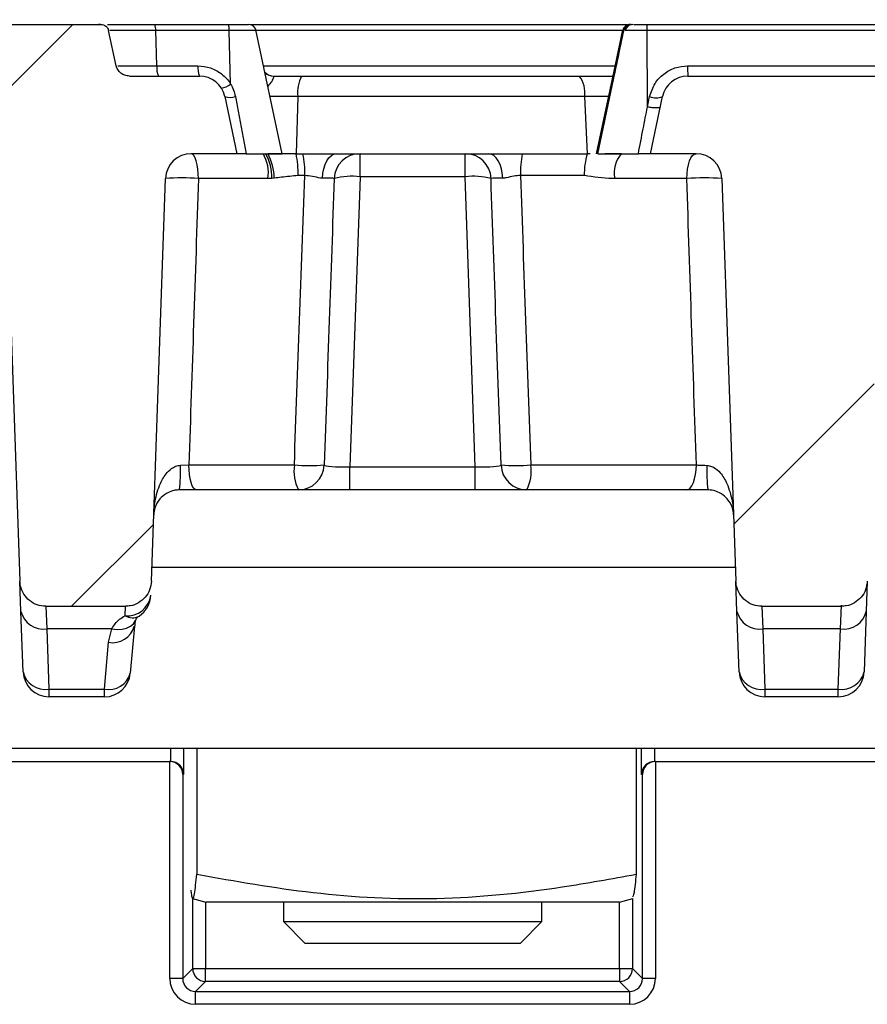
# Model space of a CAD drawing. Units: millimetres. Extents: x 75 to 2075, y 25 to 1460.
# Drawn here: x 610 to 643, y 1225 to 1263 of the extents above; entities that cross this region are included whole.
import ezdxf

# ---------------------------------------------------------------- set-up
doc = ezdxf.new("R2010")
doc.units = ezdxf.units.MM
doc.header["$LTSCALE"] = 5
doc.linetypes.add('SLD-Сплошная', pattern=[0])
doc.layers.add('FORMAT', color=7, linetype='SLD-Сплошная')
doc.styles.add('SLDTEXTSTYLE0', font='calibri.ttf')
doc.styles.add('SLDTEXTSTYLE4', font='calibrii.ttf')
doc.dimstyles.new('SLDDIMSTYLE0', dxfattribs={"dimtxt": 18.520833, "dimasz": 16.51, "dimexe": 0, "dimexo": 0.0625, "dimgap": 4.630208, "dimtad": 2, "dimdec": 0, "dimrnd": 1e-09, "dimzin": 12, "dimdsep": 46, "dimtxsty": 'SLDTEXTSTYLE4', "dimsah": 1, "dimcen": 0.09, "dimadec": 0, "dimazin": 3, "dimtfac": 1, "dimtdec": 0, "dimtofl": 0, "dimtmove": 0, "dimatfit": 3, "dimfxl": 1, "dimfrac": 2, "dimtolj": 1, "dimtzin": 12, "dimarcsym": 0})

# ---------------------------------------------------------------- blocks, each defined once
blk = doc.blocks.new('_D_3')
at = {"layer": 'FORMAT', "transparency": 16777216}
for p, q in [((210.082, 1234.504), (210.082, 1319.841)), ((1210.082, 1234.504), (1210.082, 1319.841)), ((210.082, 1314.841), (1210.082, 1314.841))]:
    blk.add_line(p, q, dxfattribs=at)
for points in [[(210.082, 1314.841), (226.592, 1312.301), (226.592, 1317.381)], [(1210.082, 1314.841), (1193.572, 1317.381), (1193.572, 1312.301)]]:
    blk.add_solid(points, dxfattribs=at)
at = {"layer": 'FORMAT', "transparency": 16777216, "insert": (685.044, 1339.535), "char_height": 18.5208, "attachment_point": 1, "style": 'SLDTEXTSTYLE0'}
blk.add_mtext('1000', dxfattribs=at)

msp = doc.modelspace()

# ---------------------------------------------------------------- hatches: boundary and pattern name
at = {"layer": 'FORMAT', "linetype": 'SLD-Сплошная', "lineweight": 18}
h = msp.add_hatch(dxfattribs=at)
h.set_pattern_fill('ANSI31', color=256, scale=5, style=0)
edge = h.paths.add_edge_path(flags=0)
edge.add_line((616.834, 1261.004), (614.128, 1261.004))
edge.add_spline(control_points=[(614.128, 1261.004), (614.067, 1261.004), (614.006, 1261.015), (613.949, 1261.035), (613.891, 1261.054), (613.837, 1261.085), (613.79, 1261.123), (613.744, 1261.16), (613.704, 1261.206), (613.674, 1261.256), (613.648, 1261.301), (613.629, 1261.35), (613.618, 1261.4)], knot_values=[0, 0, 0, 0, 0.000182, 0.000182, 0.000182, 0.000364, 0.000364, 0.000364, 0.00054, 0.00054, 0.00054, 0.000695, 0.000695, 0.000695, 0.000695], weights=[1, 1, 1, 1, 1, 1, 1, 1, 1, 1, 1, 1, 1], degree=3, periodic=0)
edge.add_spline(control_points=[(613.618, 1261.4), (613.517, 1261.856), (613.417, 1262.311), (613.318, 1262.767)], knot_values=[0.000008, 0.000008, 0.000008, 0.000008, 0.001407, 0.001407, 0.001407, 0.001407], weights=[1, 1, 1, 1], degree=3, periodic=0)
edge.add_spline(control_points=[(613.318, 1262.767), (613.311, 1262.799), (613.298, 1262.83), (613.281, 1262.857), (613.263, 1262.887), (613.24, 1262.914), (613.213, 1262.936), (613.185, 1262.958), (613.154, 1262.975), (613.121, 1262.987), (613.087, 1262.998), (613.052, 1263.004), (613.017, 1263.004)], knot_values=[0, 0, 0, 0, 0.000098, 0.000098, 0.000098, 0.000202, 0.000202, 0.000202, 0.000307, 0.000307, 0.000307, 0.000413, 0.000413, 0.000413, 0.000413], weights=[1, 1, 1, 1, 1, 1, 1, 1, 1, 1, 1, 1, 1], degree=3, periodic=0)
edge.add_line((613.017, 1263.004), (606.199, 1263.004))
edge.add_spline(control_points=[(606.199, 1263.004), (606.165, 1263.004), (606.129, 1262.998), (606.097, 1262.986), (606.065, 1262.975), (606.035, 1262.958), (606.009, 1262.936), (605.983, 1262.915), (605.961, 1262.889), (605.943, 1262.86), (605.926, 1262.832), (605.913, 1262.8), (605.906, 1262.767)], knot_values=[0, 0, 0, 0, 0.000104, 0.000104, 0.000104, 0.000205, 0.000205, 0.000205, 0.000306, 0.000306, 0.000306, 0.000406, 0.000406, 0.000406, 0.000406], weights=[1, 1, 1, 1, 1, 1, 1, 1, 1, 1, 1, 1, 1], degree=3, periodic=0)
edge.add_spline(control_points=[(605.906, 1262.767), (605.812, 1262.324), (605.718, 1261.882), (605.624, 1261.439), (605.517, 1260.939), (605.411, 1260.439), (605.305, 1259.939), (605.168, 1259.294), (605.031, 1258.649), (604.894, 1258.004)], knot_values=[0.000176, 0.000176, 0.000176, 0.000176, 0.001534, 0.001534, 0.001534, 0.003067, 0.003067, 0.003067, 0.005045, 0.005045, 0.005045, 0.005045], weights=[1, 1, 1, 1, 1, 1, 1, 1, 1, 1], degree=3, periodic=0)
edge.add_line((604.894, 1258.004), (608.346, 1258.004))
edge.add_arc((608.346, 1257.004), 1, 2, 90, ccw=False)
edge.add_line((609.345, 1257.039), (609.889, 1241.47))
edge.add_spline(control_points=[(609.889, 1241.47), (609.891, 1241.408), (609.899, 1241.345), (609.913, 1241.285), (609.937, 1241.176), (609.981, 1241.069), (610.041, 1240.974), (610.1, 1240.879), (610.176, 1240.794), (610.264, 1240.724), (610.351, 1240.654), (610.452, 1240.598), (610.558, 1240.561), (610.663, 1240.524), (610.777, 1240.504), (610.889, 1240.504)], knot_values=[0, 0, 0, 0, 0.000186, 0.000186, 0.000186, 0.000525, 0.000525, 0.000525, 0.000864, 0.000864, 0.000864, 0.001204, 0.001204, 0.001204, 0.001543, 0.001543, 0.001543, 0.001543], weights=[1, 1, 1, 1, 1, 1, 1, 1, 1, 1, 1, 1, 1, 1, 1, 1], degree=3, periodic=0)
edge.add_line((610.889, 1240.504), (613.975, 1240.504))
edge.add_spline(control_points=[(613.975, 1240.504), (614.037, 1240.504), (614.099, 1240.51), (614.16, 1240.522), (614.27, 1240.543), (614.378, 1240.583), (614.475, 1240.639), (614.572, 1240.694), (614.66, 1240.768), (614.733, 1240.853), (614.806, 1240.938), (614.865, 1241.036), (614.906, 1241.141), (614.947, 1241.245), (614.97, 1241.358), (614.974, 1241.47)], knot_values=[0, 0, 0, 0, 0.000186, 0.000186, 0.000186, 0.000525, 0.000525, 0.000525, 0.000864, 0.000864, 0.000864, 0.001204, 0.001204, 0.001204, 0.001543, 0.001543, 0.001543, 0.001543], weights=[1, 1, 1, 1, 1, 1, 1, 1, 1, 1, 1, 1, 1, 1, 1, 1], degree=3, periodic=0)
edge.add_line((614.974, 1241.47), (615.518, 1257.039))
edge.add_arc((616.517, 1257.004), 1, 90, 178, ccw=False)
edge.add_line((616.517, 1258.004), (618.282, 1258.004))
edge.add_line((618.282, 1258.004), (617.812, 1260.212))
edge.add_arc((616.834, 1260.004), 1, 12, 90)
h = msp.add_hatch(dxfattribs=at)
h.set_pattern_fill('ANSI31', color=256, scale=5, style=0)
edge = h.paths.add_edge_path(flags=0)
edge.add_line((645.982, 1258.004), (645.512, 1260.212))
edge.add_arc((644.534, 1260.004), 1, 12, 90)
edge.add_line((644.534, 1261.004), (635.729, 1261.004))
edge.add_arc((635.729, 1260.004), 1, 90, 168)
edge.add_line((634.751, 1260.212), (634.282, 1258.004))
edge.add_line((634.282, 1258.004), (636.046, 1258.004))
edge.add_arc((636.046, 1257.004), 1, 2, 90, ccw=False)
edge.add_line((637.045, 1257.039), (637.589, 1241.47))
edge.add_spline(control_points=[(637.589, 1241.47), (637.591, 1241.408), (637.599, 1241.345), (637.613, 1241.285), (637.637, 1241.176), (637.681, 1241.069), (637.741, 1240.974), (637.8, 1240.879), (637.876, 1240.794), (637.964, 1240.724), (638.051, 1240.654), (638.152, 1240.598), (638.258, 1240.561), (638.363, 1240.524), (638.477, 1240.504), (638.589, 1240.504)], knot_values=[0, 0, 0, 0, 0.000186, 0.000186, 0.000186, 0.000525, 0.000525, 0.000525, 0.000864, 0.000864, 0.000864, 0.001204, 0.001204, 0.001204, 0.001543, 0.001543, 0.001543, 0.001543], weights=[1, 1, 1, 1, 1, 1, 1, 1, 1, 1, 1, 1, 1, 1, 1, 1], degree=3, periodic=0)
edge.add_line((638.589, 1240.504), (641.675, 1240.504))
edge.add_spline(control_points=[(641.675, 1240.504), (641.737, 1240.504), (641.799, 1240.51), (641.86, 1240.522), (641.97, 1240.543), (642.078, 1240.583), (642.175, 1240.639), (642.272, 1240.694), (642.36, 1240.768), (642.433, 1240.853), (642.506, 1240.938), (642.565, 1241.036), (642.606, 1241.141), (642.647, 1241.245), (642.67, 1241.358), (642.674, 1241.47)], knot_values=[0, 0, 0, 0, 0.000186, 0.000186, 0.000186, 0.000525, 0.000525, 0.000525, 0.000864, 0.000864, 0.000864, 0.001204, 0.001204, 0.001204, 0.001543, 0.001543, 0.001543, 0.001543], weights=[1, 1, 1, 1, 1, 1, 1, 1, 1, 1, 1, 1, 1, 1, 1, 1], degree=3, periodic=0)
edge.add_line((642.674, 1241.47), (643.218, 1257.039))
edge.add_arc((644.217, 1257.004), 1, 90, 178, ccw=False)
edge.add_line((644.217, 1258.004), (645.982, 1258.004))

# ---------------------------------------------------------------- linework, layer by layer
at = {"color": 7, "linetype": 'SLD-Сплошная', "lineweight": 25}
for p, q in [((606.199, 1263.004), (613.017, 1263.004)), ((613.01, 1263.004), (612.93, 1263.004)), ((617.968, 1263.004), (618.076, 1263.004)), ((618.633, 1263.004), (618.633, 1263.004)), ((620.038, 1258.004), (619.02, 1262.795)), ((641.721, 1263.004), (641.721, 1263.004)), ((641.741, 1263.004), (641.741, 1263.004)), ((613.618, 1261.4), (613.318, 1262.767)), ((615.185, 1261.4), (615.144, 1262.767)), ((618.042, 1260.697), (617.986, 1262.767)), ((632.197, 1258.004), (633.209, 1262.767)), ((632.247, 1258.004), (633.259, 1262.767)), ((633.209, 1262.767), (633.204, 1262.767)), ((633.259, 1262.767), (633.245, 1262.767)), ((634.167, 1259.809), (634.157, 1262.767)), ((614.128, 1261.004), (616.834, 1261.004)), ((619.706, 1261.004), (620.787, 1261.004)), ((620.787, 1261.004), (631.521, 1261.004)), ((635.729, 1261.004), (644.534, 1261.004)), ((617.812, 1260.212), (618.282, 1258.004)), ((620.641, 1260.212), (620.571, 1258.004)), ((631.739, 1260.212), (620.641, 1260.212)), ((631.844, 1258.004), (631.739, 1260.212)), ((634.167, 1259.812), (634.253, 1260.212)), ((634.282, 1258.004), (634.751, 1260.212)), ((618.282, 1258.004), (616.517, 1258.004)), ((620.571, 1258.004), (620.838, 1258.004)), ((620.838, 1258.004), (622.141, 1258.004)), ((622.141, 1258.004), (628.022, 1258.004)), ((623.047, 1257.109), (623.047, 1258.004)), ((627.116, 1257.109), (627.116, 1258.004)), ((628.022, 1258.004), (629.325, 1258.004)), ((629.325, 1258.004), (631.844, 1258.004)), ((631.956, 1258.004), (631.844, 1258.004)), ((636.046, 1258.004), (634.282, 1258.004)), ((620.912, 1257.157), (620.65, 1257.157)), ((623.047, 1257.109), (622.656, 1245.9)), ((627.116, 1257.109), (623.047, 1257.109)), ((627.507, 1245.9), (627.116, 1257.109)), ((631.726, 1257.157), (629.251, 1257.157)), ((609.345, 1257.039), (609.889, 1241.47)), ((614.974, 1241.47), (615.518, 1257.039)), ((619.484, 1257.039), (616.796, 1257.039)), ((619.636, 1257.046), (619.484, 1257.039)), ((619.729, 1257.055), (619.636, 1257.046)), ((635.69, 1257.039), (632.901, 1257.039)), ((637.045, 1257.039), (637.589, 1241.47)), ((616.096, 1245.956), (616.425, 1245.97)), ((616.425, 1245.97), (620.506, 1245.97)), ((622.656, 1245.9), (627.507, 1245.9)), ((622.656, 1245.004), (622.656, 1245.9)), ((627.507, 1245.004), (627.507, 1245.9)), ((629.657, 1245.97), (636.059, 1245.97)), ((616.72, 1245.004), (616.063, 1245.004)), ((620.662, 1245.004), (616.72, 1245.004)), ((622.656, 1245.004), (620.662, 1245.004)), ((627.507, 1245.004), (622.656, 1245.004)), ((629.501, 1245.004), (627.507, 1245.004)), ((635.685, 1245.004), (629.501, 1245.004)), ((637.57, 1242.004), (614.993, 1242.004)), ((609.93, 1240.307), (609.889, 1241.47)), ((637.63, 1240.307), (637.589, 1241.47)), ((642.674, 1241.47), (642.633, 1240.307)), ((610.889, 1240.504), (613.975, 1240.504)), ((610.891, 1240.504), (610.929, 1239.635)), ((613.956, 1240.136), (613.972, 1240.504)), ((638.589, 1240.504), (641.675, 1240.504)), ((638.591, 1240.504), (638.629, 1239.635)), ((641.634, 1239.635), (641.674, 1240.548)), ((610.011, 1237.97), (609.93, 1240.307)), ((637.711, 1237.97), (637.63, 1240.307)), ((642.633, 1240.307), (642.552, 1237.97)), ((613.444, 1239.635), (610.929, 1239.635)), ((610.929, 1239.635), (611.011, 1237.297)), ((613.32, 1239.111), (613.444, 1239.635)), ((614.316, 1239.731), (614.157, 1237.917)), ((641.634, 1239.635), (638.629, 1239.635)), ((638.629, 1239.635), (638.711, 1237.297)), ((641.552, 1237.297), (641.634, 1239.635)), ((613.161, 1237.297), (613.32, 1239.111)), ((611.011, 1237.297), (613.161, 1237.297)), ((611.011, 1237.297), (611.011, 1237.004)), ((613.161, 1237.004), (613.161, 1237.297)), ((638.711, 1237.297), (641.552, 1237.297)), ((638.711, 1237.297), (638.711, 1237.004)), ((641.552, 1237.004), (641.552, 1237.297)), ((613.161, 1237.004), (611.011, 1237.004)), ((641.552, 1237.004), (638.711, 1237.004)), ((1204.082, 1235.004), (216.082, 1235.004)), ((615.724, 1234.504), (615.724, 1235.004)), ((616.224, 1235.004), (616.224, 1234.004)), ((616.731, 1235.004), (616.731, 1230.143)), ((633.729, 1235.004), (633.729, 1230.143)), ((633.94, 1234.004), (633.94, 1235.004)), ((634.439, 1235.004), (634.439, 1234.504)), ((304.483, 1234.504), (615.68, 1234.504)), ((615.68, 1234.504), (615.715, 1234.504)), ((615.688, 1226.115), (615.689, 1234.504)), ((634.448, 1234.504), (634.483, 1234.504)), ((634.474, 1234.504), (634.476, 1226.115)), ((634.483, 1234.504), (785.68, 1234.504)), ((616.189, 1234.004), (616.187, 1226.11)), ((616.224, 1234.004), (616.189, 1234.004)), ((633.974, 1234.004), (633.94, 1234.004)), ((633.976, 1226.11), (633.974, 1234.004)), ((616.569, 1229.203), (617.082, 1229.066)), ((616.573, 1226.496), (616.573, 1229.202)), ((617.073, 1229.068), (617.073, 1226.496)), ((619.524, 1229.066), (617.082, 1229.066)), ((633.082, 1229.066), (619.524, 1229.066)), ((620.082, 1229.066), (620.082, 1228.312)), ((630.082, 1228.312), (630.082, 1229.066)), ((633.082, 1229.066), (633.596, 1229.203)), ((633.09, 1226.496), (633.09, 1229.068)), ((633.59, 1229.202), (633.59, 1226.496)), ((620.082, 1228.312), (620.91, 1227.484)), ((620.082, 1228.312), (626.316, 1228.312)), ((626.316, 1228.312), (630.082, 1228.312)), ((629.254, 1227.484), (630.082, 1228.312)), ((620.91, 1227.484), (626.112, 1227.484)), ((626.112, 1227.484), (629.254, 1227.484)), ((616.187, 1226.11), (616.573, 1226.496)), ((616.573, 1226.496), (617.073, 1226.496)), ((617.073, 1226.496), (633.09, 1226.496)), ((617.073, 1225.996), (617.073, 1226.496)), ((633.09, 1226.496), (633.59, 1226.496)), ((633.09, 1226.496), (633.09, 1225.996)), ((633.59, 1226.496), (633.976, 1226.11)), ((617.073, 1225.996), (616.687, 1225.61)), ((633.09, 1225.996), (617.073, 1225.996)), ((633.476, 1225.61), (633.09, 1225.996)), ((616.687, 1225.115), (616.687, 1225.61)), ((616.687, 1225.61), (633.476, 1225.61)), ((633.476, 1225.61), (633.476, 1225.115)), ((633.476, 1225.115), (616.687, 1225.115))]:
    msp.add_line(p, q, dxfattribs=at)
at = {"color": 7, "linetype": 'SLD-Сплошная', "lineweight": 25, "flags": 128}
for points in [[(618.633, 1263.004), (618.633, 1263.004)], [(633.208, 1262.795), (632.699, 1260.4), (632.19, 1258.004)], [(613.675, 1261.4), (613.733, 1261.4), (614.107, 1261.4), (614.586, 1261.4), (615.109, 1261.4), (615.185, 1261.4), (615.185, 1261.4), (615.185, 1261.4)], [(632.659, 1260.212), (632.568, 1260.212), (631.739, 1260.212), (631.739, 1260.212), (631.739, 1260.212)], [(616.796, 1257.039), (616.789, 1257.229), (616.772, 1257.411), (616.745, 1257.578), (616.711, 1257.724), (616.669, 1257.843), (616.621, 1257.932), (616.57, 1257.986), (616.517, 1258.004)], [(621.595, 1257.057), (621.61, 1257.245), (621.645, 1257.423), (621.697, 1257.587), (621.765, 1257.73), (621.846, 1257.847), (621.938, 1257.933), (622.038, 1257.986), (622.141, 1258.004)], [(628.568, 1257.057), (628.553, 1257.245), (628.518, 1257.423), (628.466, 1257.587), (628.398, 1257.73), (628.317, 1257.847), (628.225, 1257.933), (628.125, 1257.986), (628.022, 1258.004)], [(635.69, 1257.039), (635.698, 1257.229), (635.72, 1257.411), (635.754, 1257.578), (635.798, 1257.724), (635.852, 1257.843), (635.912, 1257.932), (635.978, 1257.986), (636.046, 1258.004)], [(616.72, 1245.004), (616.664, 1245.023), (616.61, 1245.077), (616.559, 1245.166), (616.515, 1245.285), (616.478, 1245.431), (616.451, 1245.598), (616.433, 1245.779), (616.425, 1245.97)], [(635.685, 1245.004), (635.756, 1245.023), (635.825, 1245.077), (635.889, 1245.166), (635.945, 1245.285), (635.991, 1245.431), (636.027, 1245.598), (636.049, 1245.779), (636.059, 1245.97)], [(613.444, 1239.635), (613.647, 1239.611), (613.841, 1239.619), (614.017, 1239.66), (614.167, 1239.732), (614.285, 1239.83), (614.365, 1239.952), (614.371, 1239.966)]]:
    msp.add_lwpolyline(points, dxfattribs=at)
at = {"color": 7, "linetype": 'SLD-Сплошная', "lineweight": 25}
for centre, radius, start, end in [((614.726, 1262.816), 0.421, 353.2824, 26.5871), ((617.532, 1262.816), 0.456, 353.7558, 24.3246), ((618.732, 1262.704), 0.3, 12, 90), ((633.538, 1262.704), 0.3, 90.0092, 167.9883), ((633.599, 1262.704), 0.3, 90.1556, 167.8004), ((631.265, 1262.818), 2.893, 358.9802, 3.689), ((615.882, 1261.318), 0.702, 173.2824, 206.5871), ((617.562, 1261.317), 0.792, 173.9871, 203.265), ((641.34, 1261.315), 5.62, 179.1249, 183.1644), ((616.834, 1260.004), 1, 12, 90), ((619.706, 1261.504), 0.5, 226.7461, 270), ((619.721, 1261.504), 0.5, 224.4739, 269.9788), ((621.978, 1260.376), 1.347, 152.1838, 186.9626), ((630.748, 1260.365), 1.003, 351.2329, 39.6135), ((635.729, 1260.004), 1, 90, 168), ((617.526, 1261.367), 0.846, 280.596, 307.6065), ((618.02, 1260.786), 0.61, 250.1343, 289.8655), ((634.502, 1260.835), 0.671, 248.2088, 291.7912), ((616.517, 1257.004), 1, 90, 178), ((618.074, 1257.266), 1.427, 350.8819, 31.1796), ((617.884, 1257.103), 1.753, 358.1221, 30.9426), ((617.713, 1257.033), 2.016, 0.6347, 28.819), ((616.898, 1257.235), 3.753, 358.8032, 11.8322), ((616.932, 1257.235), 3.981, 358.8675, 11.1408), ((623.047, 1257.004), 1, 90, 178), ((627.116, 1257.004), 1, 2, 90), ((633.231, 1257.235), 3.981, 168.8592, 181.1325), ((634.284, 1257.232), 2.56, 162.429, 181.683), ((634.007, 1257.256), 1.128, 138.4368, 191.099), ((636.046, 1257.004), 1, 2, 90), ((616.157, 1249.635), 7.432, 85.0679, 94.9321), ((622.716, 1254.659), 2.472, 82.2952, 105.6757), ((627.447, 1254.659), 2.472, 74.3243, 97.7048), ((636.367, 1249.746), 7.324, 84.689, 95.311), ((609.043, 1245.726), 7.057, 354.1317, 1.8683), ((622.153, 1245.74), 1.663, 172.0794, 206.2612), ((621.084, 1253.385), 7.438, 265.5464, 274.4536), ((620.662, 1246.004), 1, 270, 358), ((629.079, 1253.385), 7.438, 265.5464, 274.4536), ((629.501, 1246.004), 1, 182, 270), ((628.01, 1245.74), 1.663, 333.7388, 7.9206), ((643.507, 1245.723), 7.044, 178.1423, 185.8577), ((614.041, 1241.054), 0.922, 264.6982, 352.4747), ((613.956, 1240.968), 1, 302.8194, 358), ((610.791, 1240.508), 0.884, 193.1548, 278.9943), ((614.234, 1240.601), 0.542, 239.1585, 299.136), ((638.491, 1240.508), 0.884, 193.1548, 278.9943), ((641.772, 1240.508), 0.884, 261.0057, 346.8452), ((613.477, 1239.968), 0.871, 259.5796, 344.21), ((610.872, 1238.171), 0.884, 193.1548, 278.9943), ((611.011, 1238.004), 1, 182, 270), ((613.318, 1238.154), 0.871, 259.5796, 344.21), ((613.161, 1238.004), 1, 270, 355), ((638.572, 1238.171), 0.884, 193.1548, 278.9943), ((638.711, 1238.004), 1, 182, 270), ((641.691, 1238.171), 0.884, 261.0057, 346.8452), ((641.552, 1238.004), 1, 270, 358), ((617.073, 1226.496), 0.5, 180.0204, 269.9796), ((633.09, 1226.496), 0.5, 270.0204, 359.9796), ((615.807, 1211.198), 14.917, 88.5398, 90.4601), ((634.356, 1211.198), 14.917, 89.5399, 91.4602)]:
    msp.add_arc(centre, radius, start, end, dxfattribs=at)
for centre, major_axis, ratio, start_param, end_param in [((622.663, 1246.004), (1.002, 0.036), 0.103953, 3.134253, 4.701401), ((627.5, 1246.004), (1.002, -0.036), 0.103953, 4.723377, 6.290525), ((615.68, 1234.004), (0.462, 0.191), 0.999785, 1.160614, 1.178059), ((615.689, 1234.004), (-0.357, 0.357), 0.982846, 3.935718, 5.489069), ((615.715, 1234.004), (0.5, 0), 0.999848, 1.55335, 1.570796), ((615.724, 1234.004), (-0.357, 0.357), 0.982697, 3.935717, 5.489068), ((634.439, 1234.004), (0.357, 0.357), 0.982697, 0.794118, 2.347468), ((634.474, 1234.004), (0.357, 0.357), 0.982846, 0.794117, 2.347468), ((634.448, 1234.004), (0.5, 0), 0.999848, 1.570796, 1.588243), ((634.483, 1234.004), (0.462, -0.191), 0.999785, 1.963533, 1.980979), ((616.688, 1226.115), (0.585, 0.812), 0.999518, 2.195426, 3.765918), ((616.688, 1226.111), (0.308, 0.395), 0.998745, 2.233761, 3.804253), ((633.475, 1226.115), (-0.585, 0.812), 0.999518, 2.517268, 4.087759), ((633.475, 1226.111), (-0.308, 0.395), 0.998745, 2.478932, 4.049424)]:
    msp.add_ellipse(centre, major_axis=major_axis, ratio=ratio, start_param=start_param, end_param=end_param, dxfattribs=at)
for points, knots in [([(613.017, 1263.004), (613.052, 1263.001), (613.123, 1262.994), (613.216, 1262.94), (613.287, 1262.863), (613.308, 1262.798), (613.318, 1262.767)], [0, 0, 0, 0, 0.255261, 0.510597, 0.763477, 1, 1, 1, 1]), ([(613.276, 1263.004), (613.412, 1263.004), (613.696, 1263.004), (614.371, 1263.004), (614.885, 1263.004), (615.102, 1263.004)], [0, 0, 0, 0, 0.347844, 0.724208, 1, 1, 1, 1]), ([(615.102, 1263.004), (615.372, 1263.004), (615.911, 1263.004), (616.861, 1263.004), (617.539, 1263.004), (617.948, 1263.004)], [0, 0, 0, 0, 0.28473, 0.569454, 1, 1, 1, 1]), ([(617.948, 1263.004), (618.09, 1263.004), (618.303, 1263.004), (618.551, 1263.004), (618.662, 1263.004), (618.722, 1263.004), (618.729, 1263.004), (618.732, 1263.004)], [0, 0, 0, 0, 0.384819, 0.579225, 0.707912, 0.835809, 1, 1, 1, 1]), ([(618.801, 1263.004), (618.827, 1263.004), (623.318, 1263.004), (628.194, 1263.004), (633.045, 1263.004), (633.431, 1263.004)], [0, 0, 0, 0, 0.00532, 0.920772, 1, 1, 1, 1]), ([(633.251, 1262.795), (633.081, 1261.997), (632.742, 1260.4), (632.402, 1258.803), (632.233, 1258.004)], [0, 0, 0, 0, 0.499988, 1, 1, 1, 1]), ([(633.503, 1263.004), (633.498, 1263.004), (633.463, 1263.004), (633.395, 1262.99), (633.309, 1262.941), (633.24, 1262.864), (633.22, 1262.799), (633.209, 1262.767)], [0, 0, 0, 0, 0.0379888, 0.2570111, 0.5047029, 0.7523506, 1, 1, 1, 1]), ([(633.259, 1262.767), (633.269, 1262.799), (633.29, 1262.864), (633.359, 1262.941), (633.445, 1262.99), (633.514, 1263.004), (633.549, 1263.004), (633.553, 1263.004)], [0, 0, 0, 0, 0.247524, 0.495043, 0.742718, 0.970913, 1, 1, 1, 1]), ([(633.502, 1263.004), (633.502, 1263.004), (633.508, 1263.004), (633.505, 1263.004), (633.503, 1263.004)], [0, 0, 0, 0, 0.035168, 1, 1, 1, 1]), ([(633.632, 1263.004), (633.632, 1263.004), (633.633, 1263.004), (633.647, 1263.004), (633.673, 1263.004), (633.717, 1263.004), (633.776, 1263.004), (633.863, 1263.004), (633.991, 1263.004), (634.092, 1263.004), (634.152, 1263.004)], [0, 0, 0, 0, 0.002472, 0.016291, 0.089009, 0.16142, 0.270837, 0.428364, 0.659086, 1, 1, 1, 1]), ([(634.152, 1263.004), (635.174, 1263.004), (637.612, 1263.004), (641.466, 1263.004), (644.296, 1263.004), (645.71, 1263.004)], [0, 0, 0, 0, 0.265421, 0.632792, 1, 1, 1, 1]), ([(615.144, 1262.767), (615.144, 1262.767), (614.952, 1262.767), (614.503, 1262.767), (613.914, 1262.767), (613.491, 1262.767), (613.407, 1262.767), (613.372, 1262.767)], [0, 0, 0, 0, 0.000022, 0.209878, 0.496071, 0.787897, 1, 1, 1, 1]), ([(617.986, 1262.767), (617.577, 1262.767), (616.898, 1262.767), (615.95, 1262.767), (615.412, 1262.767), (615.144, 1262.767)], [0, 0, 0, 0, 0.43175, 0.716275, 1, 1, 1, 1]), ([(619.026, 1262.767), (619.026, 1262.767), (619.026, 1262.767), (619.007, 1262.767), (618.915, 1262.767), (618.738, 1262.767), (618.411, 1262.767), (618.145, 1262.767), (617.986, 1262.767)], [0, 0, 0, 0, 0.000039, 0.168487, 0.314694, 0.476124, 0.687057, 1, 1, 1, 1]), ([(633.202, 1262.767), (632.893, 1262.767), (628.168, 1262.767), (623.442, 1262.767), (619.026, 1262.767)], [0, 0, 0, 0, 0.065394, 1, 1, 1, 1]), ([(633.204, 1262.767), (633.197, 1262.767), (633.19, 1262.767), (633.202, 1262.767), (633.202, 1262.767)], [0, 0, 0, 0, 0.987106, 1, 1, 1, 1]), ([(633.31, 1262.767), (633.309, 1262.767), (633.303, 1262.767), (633.303, 1262.767), (633.303, 1262.767)], [0, 0, 0, 0, 0.2345283, 1, 1, 1, 1]), ([(634.157, 1262.767), (634.157, 1262.767), (634.093, 1262.767), (633.985, 1262.767), (633.842, 1262.767), (633.736, 1262.767), (633.654, 1262.767), (633.567, 1262.767), (633.475, 1262.767), (633.393, 1262.767), (633.337, 1262.767), (633.307, 1262.767), (633.309, 1262.767), (633.31, 1262.767)], [0, 0, 0, 0, 0.000046, 0.147691, 0.253002, 0.331758, 0.394646, 0.446257, 0.539746, 0.623883, 0.702921, 0.824727, 1, 1, 1, 1]), ([(645.719, 1262.767), (644.303, 1262.767), (641.471, 1262.767), (637.617, 1262.767), (635.179, 1262.767), (634.157, 1262.767)], [0, 0, 0, 0, 0.367463, 0.734747, 1, 1, 1, 1]), ([(614.128, 1261.004), (614.067, 1261.01), (613.945, 1261.022), (613.785, 1261.114), (613.667, 1261.245), (613.633, 1261.351), (613.618, 1261.4)], [0, 0, 0, 0, 0.261623, 0.523568, 0.776971, 1, 1, 1, 1]), ([(615.185, 1261.4), (615.185, 1261.4), (615.45, 1261.4), (615.98, 1261.4), (616.51, 1261.4), (616.774, 1261.4)], [0, 0, 0, 0, 0.000037, 0.501214, 1, 1, 1, 1]), ([(616.774, 1261.4), (616.938, 1261.385), (617.267, 1261.354), (617.719, 1261.101), (617.95, 1260.844), (618.042, 1260.697), (618.042, 1260.697)], [0, 0, 0, 0, 0.326334, 0.652082, 0.99996, 1, 1, 1, 1]), ([(619.316, 1261.4), (619.592, 1261.4), (623.907, 1261.4), (628.438, 1261.4), (632.695, 1261.4), (632.912, 1261.4)], [0, 0, 0, 0, 0.060792, 0.952141, 1, 1, 1, 1]), ([(634.253, 1260.212), (634.31, 1260.388), (634.419, 1260.721), (634.781, 1261.101), (635.222, 1261.352), (635.555, 1261.384), (635.721, 1261.4)], [0, 0, 0, 0, 0.271984, 0.516483, 0.758192, 1, 1, 1, 1]), ([(635.721, 1261.4), (637.189, 1261.4), (640.123, 1261.4), (643.058, 1261.4), (644.525, 1261.4)], [0, 0, 0, 0, 0.50016, 1, 1, 1, 1]), ([(619.706, 1261.004), (619.704, 1260.994), (619.702, 1260.972), (619.651, 1260.809), (619.538, 1260.678), (619.483, 1260.614)], [0, 0, 0, 0, 0.332925, 0.676037, 1, 1, 1, 1]), ([(631.521, 1261.004), (631.913, 1261.004), (632.357, 1261.004), (632.778, 1261.004), (632.827, 1261.004)], [0, 0, 0, 0, 0.881315, 1, 1, 1, 1]), ([(618.042, 1260.697), (618.042, 1260.697), (618.133, 1260.549), (618.18, 1260.38), (618.227, 1260.212)], [0, 0, 0, 0, 0.000114, 1, 1, 1, 1]), ([(618.227, 1260.212), (618.264, 1260.023), (618.407, 1259.288), (618.544, 1258.551), (618.646, 1258.004)], [0, 0, 0, 0, 0.25828, 1, 1, 1, 1]), ([(620.641, 1260.212), (620.641, 1260.212), (620.367, 1260.212), (619.99, 1260.212), (619.649, 1260.212), (619.569, 1260.212)], [0, 0, 0, 0, 0.000055, 0.76542, 1, 1, 1, 1]), ([(633.817, 1258.004), (633.878, 1258.325), (633.992, 1258.927), (634.111, 1259.527), (634.167, 1259.807), (634.167, 1259.807)], [0, 0, 0, 0, 0.5334113, 0.999968, 1, 1, 1, 1]), ([(618.646, 1258.004), (618.594, 1258.004), (618.49, 1258.004), (618.371, 1258.004), (618.295, 1258.004), (618.286, 1258.004), (618.282, 1258.004)], [0, 0, 0, 0, 0.257498, 0.515172, 0.769265, 1, 1, 1, 1]), ([(618.646, 1258.004), (618.823, 1258.004), (619.185, 1258.004), (619.633, 1258.004), (619.934, 1258.004), (620.032, 1258.004), (620.037, 1258.004), (620.038, 1258.004)], [0, 0, 0, 0, 0.226831, 0.462934, 0.699021, 0.938424, 1, 1, 1, 1]), ([(620.571, 1258.004), (620.344, 1258.004), (619.969, 1258.004), (619.619, 1258.004), (619.48, 1258.004)], [0, 0, 0, 0, 0.604698, 1, 1, 1, 1]), ([(632.247, 1258.004), (632.27, 1258.004), (632.311, 1258.004), (632.28, 1258.004), (632.318, 1258.004), (632.545, 1258.004), (632.878, 1258.004), (633.319, 1258.004), (633.643, 1258.004), (633.817, 1258.004)], [0, 0, 0, 0, 0.249536, 0.45316, 0.589855, 0.689954, 0.790272, 0.886989, 1, 1, 1, 1]), ([(633.164, 1258.004), (633.022, 1258.004), (632.817, 1258.004), (632.594, 1258.004), (632.525, 1258.004)], [0, 0, 0, 0, 0.690817, 1, 1, 1, 1]), ([(634.282, 1258.004), (634.276, 1258.004), (634.266, 1258.004), (634.181, 1258.004), (634.057, 1258.004), (633.928, 1258.004), (633.846, 1258.004), (633.817, 1258.004)], [0, 0, 0, 0, 0.2236483, 0.4475144, 0.6667123, 0.8843034, 1, 1, 1, 1]), ([(620.65, 1257.157), (620.435, 1257.137), (620.127, 1257.11), (619.822, 1257.068), (619.729, 1257.055)], [0, 0, 0, 0, 0.696305, 1, 1, 1, 1]), ([(620.506, 1245.97), (620.574, 1247.829), (620.709, 1251.558), (620.845, 1255.287), (620.912, 1257.157)], [0, 0, 0, 0, 0.498731, 1, 1, 1, 1]), ([(621.595, 1257.057), (621.569, 1257.058), (621.447, 1257.063), (621.222, 1257.139), (621.011, 1257.151), (620.912, 1257.157)], [0, 0, 0, 0, 0.128906, 0.592302, 1, 1, 1, 1]), ([(629.251, 1257.157), (629.167, 1257.153), (628.98, 1257.145), (628.751, 1257.071), (628.615, 1257.061), (628.568, 1257.057)], [0, 0, 0, 0, 0.34755, 0.771585, 1, 1, 1, 1]), ([(629.251, 1257.157), (629.319, 1255.287), (629.454, 1251.558), (629.589, 1247.829), (629.657, 1245.97)], [0, 0, 0, 0, 0.501269, 1, 1, 1, 1]), ([(632.901, 1257.039), (632.869, 1257.04), (632.477, 1257.048), (632.085, 1257.104), (631.726, 1257.157)], [0, 0, 0, 0, 0.081654, 1, 1, 1, 1]), ([(616.796, 1257.039), (616.733, 1255.172), (616.61, 1251.482), (616.486, 1247.792), (616.425, 1245.97)], [0, 0, 0, 0, 0.506057, 1, 1, 1, 1]), ([(622.048, 1257.039), (622.037, 1257.043), (622.015, 1257.052), (621.849, 1257.058), (621.678, 1257.057), (621.595, 1257.057)], [0, 0, 0, 0, 0.340256, 0.680114, 1, 1, 1, 1]), ([(622.048, 1257.039), (621.984, 1255.209), (621.855, 1251.519), (621.726, 1247.829), (621.661, 1245.97)], [0, 0, 0, 0, 0.495989, 1, 1, 1, 1]), ([(628.568, 1257.057), (628.491, 1257.057), (628.326, 1257.058), (628.153, 1257.052), (628.128, 1257.044), (628.115, 1257.039)], [0, 0, 0, 0, 0.295724, 0.635122, 1, 1, 1, 1]), ([(628.502, 1245.97), (628.437, 1247.829), (628.308, 1251.519), (628.179, 1255.209), (628.115, 1257.039)], [0, 0, 0, 0, 0.504011, 1, 1, 1, 1]), ([(636.059, 1245.97), (635.998, 1247.788), (635.875, 1251.478), (635.752, 1255.168), (635.69, 1257.039)], [0, 0, 0, 0, 0.492728, 1, 1, 1, 1]), ([(615.064, 1244.039), (615.064, 1244.042), (615.07, 1244.218), (615.114, 1244.633), (615.272, 1245.191), (615.528, 1245.637), (615.76, 1245.845), (615.94, 1245.935), (616.036, 1245.948), (616.096, 1245.956)], [0, 0, 0, 0, 0.003598, 0.231428, 0.545651, 0.756308, 0.885714, 0.928193, 1, 1, 1, 1]), ([(636.059, 1245.97), (636.084, 1245.968), (636.213, 1245.961), (636.353, 1245.956), (636.467, 1245.952)], [0, 0, 0, 0, 0.190793, 1, 1, 1, 1]), ([(636.467, 1245.952), (636.527, 1245.943), (636.623, 1245.93), (636.804, 1245.84), (637.035, 1245.633), (637.292, 1245.187), (637.45, 1244.63), (637.493, 1244.217), (637.499, 1244.042), (637.499, 1244.039)], [0, 0, 0, 0, 0.072164, 0.114689, 0.244485, 0.455355, 0.769217, 0.996392, 1, 1, 1, 1]), ([(616.063, 1245.004), (616.003, 1245.001), (615.908, 1244.996), (615.729, 1244.953), (615.501, 1244.85), (615.252, 1244.626), (615.104, 1244.343), (615.067, 1244.131), (615.064, 1244.041), (615.064, 1244.039)], [0, 0, 0, 0, 0.071811, 0.114287, 0.243693, 0.454347, 0.768568, 0.996402, 1, 1, 1, 1]), ([(636.5, 1245.004), (636.274, 1245.004), (635.994, 1245.004), (635.734, 1245.004), (635.685, 1245.004)], [0, 0, 0, 0, 0.809391, 1, 1, 1, 1]), ([(637.499, 1244.039), (637.499, 1244.041), (637.496, 1244.131), (637.46, 1244.342), (637.311, 1244.626), (637.063, 1244.85), (636.835, 1244.953), (636.656, 1244.996), (636.56, 1245.001), (636.5, 1245.004)], [0, 0, 0, 0, 0.003608, 0.230787, 0.544647, 0.755514, 0.885309, 0.92783, 1, 1, 1, 1]), ([(610.889, 1240.504), (610.776, 1240.516), (610.551, 1240.538), (610.252, 1240.71), (610.025, 1240.964), (609.911, 1241.234), (609.895, 1241.408), (609.889, 1241.47)], [0, 0, 0, 0, 0.219569, 0.439138, 0.658707, 0.878276, 1, 1, 1, 1]), ([(614.974, 1241.47), (614.959, 1241.358), (614.929, 1241.134), (614.746, 1240.84), (614.485, 1240.623), (614.211, 1240.518), (614.037, 1240.508), (613.975, 1240.504)], [0, 0, 0, 0, 0.219569, 0.439138, 0.658707, 0.878276, 1, 1, 1, 1]), ([(638.589, 1240.504), (638.476, 1240.516), (638.251, 1240.538), (637.952, 1240.71), (637.725, 1240.964), (637.611, 1241.234), (637.595, 1241.408), (637.589, 1241.47)], [0, 0, 0, 0, 0.219569, 0.439138, 0.658707, 0.878276, 1, 1, 1, 1]), ([(642.674, 1241.47), (642.659, 1241.358), (642.629, 1241.134), (642.446, 1240.84), (642.185, 1240.623), (641.911, 1240.518), (641.737, 1240.508), (641.675, 1240.504)], [0, 0, 0, 0, 0.219569, 0.439138, 0.658707, 0.878276, 1, 1, 1, 1]), ([(613.444, 1239.635), (613.53, 1239.767), (613.658, 1239.966), (613.882, 1240.093), (613.956, 1240.136)], [0, 0, 0, 0, 0.6675537, 1, 1, 1, 1]), ([(614.348, 1239.744), (614.346, 1239.818), (614.343, 1239.91), (614.389, 1240.01), (614.398, 1240.029)], [0, 0, 0, 0, 0.810102, 1, 1, 1, 1]), ([(614.375, 1239.966), (614.384, 1239.99), (614.415, 1240.074), (614.464, 1240.105), (614.5, 1240.128)], [0, 0, 0, 0, 0.28187, 1, 1, 1, 1]), ([(616.502, 1229.534), (616.506, 1229.501), (616.536, 1229.224), (616.584, 1229.136), (616.657, 1229.391), (616.703, 1229.854), (616.731, 1230.143)], [0, 0, 0, 0, 0.047052, 0.396008, 0.621936, 1, 1, 1, 1]), ([(616.731, 1230.143), (618.227, 1229.878), (621.296, 1229.335), (626.049, 1229.086), (630.228, 1229.511), (632.779, 1229.972), (633.729, 1230.143)], [0, 0, 0, 0, 0.266156, 0.545812, 0.830849, 1, 1, 1, 1]), ([(633.729, 1230.143), (633.702, 1229.864), (633.654, 1229.35), (633.605, 1229.284), (633.583, 1229.254)], [0, 0, 0, 0, 0.541677, 1, 1, 1, 1])]:
    msp.add_open_spline(points, degree=3, knots=knots, dxfattribs=at)
msp.add_open_spline([(634.666, 1259.812), (634.656, 1259.801), (634.636, 1259.777), (634.519, 1259.768), (634.357, 1259.777), (634.231, 1259.801), (634.167, 1259.812)], degree=3, dxfattribs=at)

# ---------------------------------------------------------------- dimensions: what is measured, and where the dimension line sits
at = {"layer": 'FORMAT'}
dim = msp.add_linear_dim(base=(1210.082, 1314.841), p1=(210.082, 1234.504), p2=(1210.082, 1234.504), dimstyle='SLDDIMSTYLE0', dxfattribs=at)
dim.commit()
dim.dimension.update_dxf_attribs({"geometry": '_D_3', "text_midpoint": (710.082, 1314.841), "dimtype": 160})

doc.saveas('drawing.dxf')
